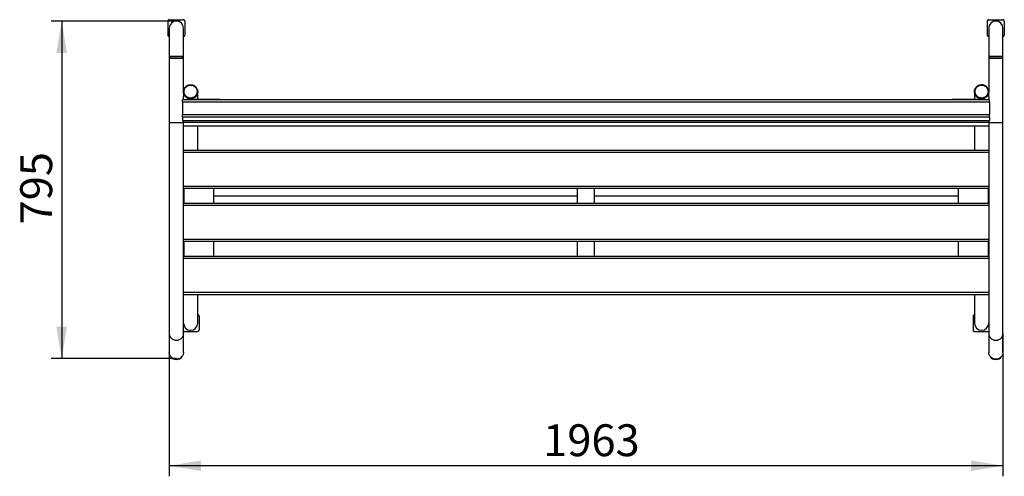
# Paper-space layout 'Основные габаритные размеры' of a CAD drawing. Units: millimetres. Extents: x 447 to 2765, y 2725 to 3801.
import ezdxf

# ---------------------------------------------------------------- set-up
doc = ezdxf.new("R2010")
doc.units = ezdxf.units.MM
doc.header["$LTSCALE"] = 25
doc.linetypes.add('SLD-Сплошная', pattern=[0])
doc.layers.add('ПРИМЕЧАНИЯ', color=7, linetype='SLD-Сплошная')
doc.styles.add('SLDTEXTSTYLE2', font='isocpeui_0.ttf')
doc.styles.add('SLDTEXTSTYLE3', font='isocpeur_0.ttf')
doc.dimstyles.new('SLDDIMSTYLE2', dxfattribs={"dimtxt": 75, "dimasz": 75, "dimexe": 0, "dimexo": 0.0625, "dimgap": 18.75, "dimtad": 2, "dimdec": 0, "dimrnd": 1e-09, "dimzin": 12, "dimdsep": 46, "dimtxsty": 'SLDTEXTSTYLE2', "dimsah": 1, "dimcen": 0.09, "dimadec": 0, "dimazin": 3, "dimtfac": 1, "dimtdec": 3, "dimtofl": 0, "dimtmove": 0, "dimatfit": 3, "dimfxl": 1, "dimfrac": 2, "dimtolj": 1, "dimtzin": 12, "dimarcsym": 0})

# ---------------------------------------------------------------- blocks, each defined once
blk = doc.blocks.new('_D_6')
at = {"layer": 'ПРИМЕЧАНИЯ', "color": 7, "transparency": 16777216}
for p, q in [((799.1, 3061.4), (799.1, 2725.1)), ((2761.6, 3061.4), (2761.6, 2725.1)), ((2761.6, 2750.1), (799.1, 2750.1))]:
    blk.add_line(p, q, dxfattribs=at)
for points in [[(799.1, 2750.1), (874.1, 2737.6), (874.1, 2762.6)], [(2761.6, 2750.1), (2686.6, 2762.6), (2686.6, 2737.6)]]:
    blk.add_solid(points, dxfattribs=at)
at = {"layer": 'ПРИМЕЧАНИЯ', "color": 7, "transparency": 16777216, "insert": (1679.4, 2847.6), "char_height": 75, "attachment_point": 1, "style": 'SLDTEXTSTYLE3'}
blk.add_mtext('1963', dxfattribs=at)
blk = doc.blocks.new('_D_7')
at = {"layer": 'ПРИМЕЧАНИЯ', "color": 7, "transparency": 16777216}
for p, q in [((816, 3797.4), (520.9, 3797.4)), ((545.9, 3797.4), (545.9, 3002.7)), ((815.9, 3002.7), (520.9, 3002.7))]:
    blk.add_line(p, q, dxfattribs=at)
for points in [[(545.9, 3797.4), (533.4, 3722.4), (558.4, 3722.4)], [(545.9, 3002.7), (558.4, 3077.7), (533.4, 3077.7)]]:
    blk.add_solid(points, dxfattribs=at)
at = {"layer": 'ПРИМЕЧАНИЯ', "color": 7, "transparency": 16777216, "insert": (448.4, 3318.5), "char_height": 75, "attachment_point": 1, "rotation": 90, "style": 'SLDTEXTSTYLE3'}
blk.add_mtext('795', dxfattribs=at)

psp = doc.layouts.new('Основные габаритные размеры')

# ---------------------------------------------------------------- linework, layer by layer
at = {"color": 7, "linetype": 'SLD-Сплошная', "lineweight": 25}
for p, q in [((795.9, 3796.9), (795.9, 3764.4)), ((799.3, 3780.6), (799.3, 3708.9)), ((799.6, 3800.6), (832.1, 3800.6)), ((832.8, 3632.9), (832.8, 3780.6)), ((835.9, 3796.9), (835.9, 3764.4)), ((2724.9, 3796.9), (2724.9, 3764.4)), ((2728.1, 3780.6), (2728.1, 3708.9)), ((2728.6, 3800.6), (2761.1, 3800.6)), ((2761.6, 3708.9), (2761.6, 3780.6)), ((2764.9, 3796.9), (2764.9, 3764.4)), ((799.1, 3726), (799.1, 3708.9)), ((799.1, 3708.9), (799.1, 3558.9)), ((832.6, 3708.9), (799.1, 3708.9)), ((799.9, 3713.2), (799.9, 3708.9)), ((815.9, 3713.9), (800.6, 3713.9)), ((831.2, 3713.9), (815.9, 3713.9)), ((831.9, 3708.9), (831.9, 3713.2)), ((832.6, 3630.7), (832.6, 3708.9)), ((2728.1, 3708.9), (2728.1, 3630.7)), ((2761.6, 3708.9), (2728.1, 3708.9)), ((2728.9, 3713.2), (2728.9, 3708.9)), ((2760.2, 3713.9), (2729.6, 3713.9)), ((2760.9, 3708.9), (2760.9, 3713.2)), ((2761.6, 3558.9), (2761.6, 3708.9)), ((832.6, 3630.7), (832.6, 3619.4)), ((832.6, 3611.6), (832.6, 3619.4)), ((833.4, 3631.2), (833.4, 3630.7)), ((865.4, 3630.7), (865.4, 3631.2)), ((866.1, 3612.7), (866.1, 3630.7)), ((2694.6, 3630.7), (2694.6, 3612.7)), ((2695.4, 3631.2), (2695.4, 3630.7)), ((2727.4, 3630.7), (2727.4, 3631.2)), ((2728.1, 3619.4), (2728.1, 3630.7)), ((2728.1, 3619.4), (2728.1, 3611.6)), ((2730.4, 3611.6), (830.4, 3611.6)), ((830.4, 3607.1), (830.4, 3611.6)), ((830.4, 3607.1), (2730.4, 3607.1)), ((830.4, 3607.1), (830.4, 3577.3)), ((858.6, 3611.6), (858.6, 3612.7)), ((918.6, 3612.7), (858.6, 3612.7)), ((918.6, 3611.6), (918.6, 3612.7)), ((2642.1, 3611.6), (2642.1, 3612.7)), ((2702.1, 3612.7), (2642.1, 3612.7)), ((2702.1, 3611.6), (2702.1, 3612.7)), ((2730.4, 3607.1), (2730.4, 3611.6)), ((2730.4, 3607.1), (2730.4, 3577.3)), ((830.4, 3577.3), (2730.4, 3577.3)), ((830.4, 3571.8), (830.4, 3577.3)), ((830.4, 3571.8), (2730.4, 3571.8)), ((830.4, 3571.8), (830.4, 3563.4)), ((2730.4, 3571.8), (2730.4, 3577.3)), ((2730.4, 3571.8), (2730.4, 3563.4)), ((799.1, 3558.9), (799.1, 3061.4)), ((830.4, 3563.4), (2730.4, 3563.4)), ((830.4, 3563.4), (2730.4, 3563.4)), ((830.4, 3563.4), (830.4, 3563.4)), ((832.6, 3558.9), (832.6, 3563.4)), ((832.6, 3061.4), (832.6, 3558.9)), ((832.6, 3550.9), (2728.1, 3550.9)), ((866.1, 3493.6), (866.1, 3550.9)), ((2694.6, 3550.9), (2694.6, 3493.6)), ((2728.1, 3563.4), (2728.1, 3558.9)), ((2728.1, 3558.9), (2728.1, 3061.4)), ((2730.4, 3563.4), (2730.4, 3563.4)), ((2761.6, 3061.4), (2761.6, 3558.9)), ((832.8, 3250.4), (832.8, 3545.6)), ((832.8, 3493.6), (2728.1, 3493.6)), ((832.8, 3403.6), (2728.1, 3403.6)), ((903.9, 3368.6), (903.9, 3403.6)), ((1760.4, 3385.3), (903.9, 3385.3)), ((1760.4, 3368.6), (1760.4, 3403.6)), ((1800.4, 3368.6), (1800.4, 3403.6)), ((2656.9, 3385.3), (1800.4, 3385.3)), ((2656.9, 3368.6), (2656.9, 3403.6)), ((832.8, 3368.6), (2728.1, 3368.6)), ((832.8, 3278.6), (2728.1, 3278.6)), ((903.9, 3243.6), (903.9, 3278.6)), ((1760.4, 3243.6), (1760.4, 3278.6)), ((1800.4, 3243.6), (1800.4, 3278.6)), ((2656.9, 3243.6), (2656.9, 3278.6)), ((2728.2, 3248.9), (2728.2, 3250.4)), ((832.6, 3243.6), (2728.1, 3243.6)), ((832.6, 3153.6), (2728.1, 3153.6)), ((866.1, 3085.9), (866.1, 3153.6)), ((2694.6, 3153.6), (2694.6, 3085.9)), ((869.4, 3102.1), (869.4, 3069.6)), ((2691.4, 3102.1), (2691.4, 3069.6)), ((799.1, 3061.4), (799.1, 3016.9)), ((832.6, 3065.9), (833.1, 3065.9)), ((832.6, 3016.9), (832.6, 3061.4)), ((833.1, 3065.9), (865.6, 3065.9)), ((2695.1, 3065.9), (2727.6, 3065.9)), ((2727.6, 3065.9), (2728.2, 3065.9)), ((2728.1, 3061.4), (2728.1, 3016.9)), ((2761.6, 3016.9), (2761.6, 3061.4)), ((2731.4, 3007.5), (2731.4, 3007.4)), ((2758.4, 3007.3), (2758.4, 3007.5))]:
    psp.add_line(p, q, dxfattribs=at)
at = {"color": 8, "linetype": 'SLD-Сплошная', "lineweight": 25}
for p, q in [((815.9, 3713.2), (799.9, 3713.2)), ((831.9, 3713.2), (815.9, 3713.2)), ((2760.9, 3713.2), (2728.9, 3713.2)), ((832.6, 3559.2), (2728.1, 3559.2)), ((832.6, 3550.9), (2728.1, 3550.9)), ((832.8, 3488.6), (2728.1, 3488.6)), ((832.8, 3408.6), (2728.1, 3408.6)), ((833.6, 3403.6), (833.6, 3368.6)), ((2727.1, 3403.6), (2727.1, 3368.6)), ((832.8, 3363.6), (2728.1, 3363.6)), ((832.8, 3283.6), (2728.1, 3283.6)), ((833.6, 3278.6), (833.6, 3243.6)), ((2727.1, 3278.6), (2727.1, 3243.6)), ((832.6, 3238.6), (2728.1, 3238.6)), ((832.6, 3158.6), (2728.1, 3158.6))]:
    psp.add_line(p, q, dxfattribs=at)
at = {"color": 7, "linetype": 'SLD-Сплошная', "lineweight": 25, "flags": 128}
for points in [[(849.4, 3647.4), (850.8, 3647.3), (852.2, 3647.2), (853.6, 3646.9), (854.9, 3646.5), (856.2, 3646), (857.5, 3645.3), (858.7, 3644.6), (859.8, 3643.8), (860.9, 3642.9), (861.8, 3641.9), (862.7, 3640.8), (863.5, 3639.7), (864.2, 3638.5), (864.8, 3637.2), (865.3, 3635.9), (865.7, 3634.5), (866, 3633.2), (866.1, 3631.8), (866.1, 3630.4), (866.1, 3629), (865.9, 3627.6), (865.5, 3626.3), (865.1, 3624.9), (864.6, 3623.6), (863.9, 3622.4), (863.2, 3621.2), (862.3, 3620.1), (861.4, 3619.1), (860.3, 3618.1), (859.2, 3617.3), (858.1, 3616.5), (856.8, 3615.8), (855.6, 3615.2), (854.2, 3614.8), (852.9, 3614.4), (851.5, 3614.2), (850.1, 3614.1), (848.7, 3614.1), (847.3, 3614.2), (845.9, 3614.4), (844.6, 3614.8), (843.2, 3615.2), (842, 3615.8), (840.7, 3616.5), (839.6, 3617.3), (838.5, 3618.1), (837.4, 3619.1), (836.5, 3620.1), (835.6, 3621.2), (834.9, 3622.4), (834.2, 3623.6), (833.7, 3624.9), (833.3, 3626.3), (832.9, 3627.6), (832.7, 3629), (832.7, 3630.4), (832.7, 3631.8), (832.8, 3633.2), (833.1, 3634.5), (833.5, 3635.9), (834, 3637.2), (834.6, 3638.5), (835.3, 3639.7), (836.1, 3640.8), (837, 3641.9), (837.9, 3642.9), (839, 3643.8), (840.1, 3644.6), (841.3, 3645.3), (842.6, 3646), (843.9, 3646.5), (845.2, 3646.9), (846.6, 3647.2), (848, 3647.3), (849.4, 3647.4)], [(849.4, 3616), (848.1, 3616.1), (846.7, 3616.3), (845.4, 3616.6), (844.2, 3617), (842.9, 3617.5), (841.7, 3618.1), (840.6, 3618.8), (839.6, 3619.6), (838.6, 3620.5), (837.7, 3621.5), (836.9, 3622.5), (836.1, 3623.7), (835.5, 3624.8), (835, 3626.1), (834.6, 3627.3), (834.3, 3628.6), (834.2, 3629.9), (834.1, 3631.3), (834.2, 3632.6), (834.3, 3633.9), (834.6, 3635.2), (835, 3636.5), (835.5, 3637.7), (836.1, 3638.9), (836.9, 3640), (837.7, 3641), (838.6, 3642), (839.6, 3642.9), (840.6, 3643.7), (841.7, 3644.4), (842.9, 3645.1), (844.2, 3645.6), (845.4, 3646), (846.7, 3646.2), (848.1, 3646.4), (849.4, 3646.5), (850.7, 3646.4), (852.1, 3646.2), (853.4, 3646), (854.6, 3645.6), (855.9, 3645.1), (857, 3644.4), (858.2, 3643.7), (859.2, 3642.9), (860.2, 3642), (861.1, 3641), (861.9, 3640), (862.6, 3638.9), (863.3, 3637.7), (863.8, 3636.5), (864.2, 3635.2), (864.5, 3633.9), (864.6, 3632.6), (864.7, 3631.3), (864.6, 3629.9), (864.5, 3628.6), (864.2, 3627.3), (863.8, 3626.1), (863.3, 3624.8), (862.6, 3623.7), (861.9, 3622.5), (861.1, 3621.5), (860.2, 3620.5), (859.2, 3619.6), (858.2, 3618.8), (857, 3618.1), (855.9, 3617.5), (854.6, 3617), (853.4, 3616.6), (852.1, 3616.3), (850.7, 3616.1), (849.4, 3616)], [(2711.4, 3647.4), (2712.8, 3647.3), (2714.2, 3647.2), (2715.6, 3646.9), (2716.9, 3646.5), (2718.2, 3646), (2719.5, 3645.3), (2720.7, 3644.6), (2721.8, 3643.8), (2722.9, 3642.9), (2723.8, 3641.9), (2724.7, 3640.8), (2725.5, 3639.7), (2726.2, 3638.5), (2726.8, 3637.2), (2727.3, 3635.9), (2727.7, 3634.5), (2728, 3633.2), (2728.1, 3631.8), (2728.1, 3630.4), (2728.1, 3629), (2727.9, 3627.6), (2727.5, 3626.3), (2727.1, 3624.9), (2726.6, 3623.6), (2725.9, 3622.4), (2725.2, 3621.2), (2724.3, 3620.1), (2723.4, 3619.1), (2722.3, 3618.1), (2721.2, 3617.3), (2720.1, 3616.5), (2718.8, 3615.8), (2717.6, 3615.2), (2716.2, 3614.8), (2714.9, 3614.4), (2713.5, 3614.2), (2712.1, 3614.1), (2710.7, 3614.1), (2709.3, 3614.2), (2707.9, 3614.4), (2706.6, 3614.8), (2705.2, 3615.2), (2704, 3615.8), (2702.7, 3616.5), (2701.6, 3617.3), (2700.5, 3618.1), (2699.4, 3619.1), (2698.5, 3620.1), (2697.6, 3621.2), (2696.9, 3622.4), (2696.2, 3623.6), (2695.7, 3624.9), (2695.3, 3626.3), (2694.9, 3627.6), (2694.7, 3629), (2694.7, 3630.4), (2694.7, 3631.8), (2694.8, 3633.2), (2695.1, 3634.5), (2695.5, 3635.9), (2696, 3637.2), (2696.6, 3638.5), (2697.3, 3639.7), (2698.1, 3640.8), (2699, 3641.9), (2699.9, 3642.9), (2701, 3643.8), (2702.1, 3644.6), (2703.3, 3645.3), (2704.6, 3646), (2705.9, 3646.5), (2707.2, 3646.9), (2708.6, 3647.2), (2710, 3647.3), (2711.4, 3647.4)], [(2711.4, 3646.5), (2712.7, 3646.4), (2714.1, 3646.2), (2715.4, 3646), (2716.6, 3645.6), (2717.9, 3645.1), (2719, 3644.4), (2720.2, 3643.7), (2721.2, 3642.9), (2722.2, 3642), (2723.1, 3641), (2723.9, 3640), (2724.6, 3638.9), (2725.3, 3637.7), (2725.8, 3636.5), (2726.2, 3635.2), (2726.5, 3633.9), (2726.6, 3632.6), (2726.7, 3631.3), (2726.6, 3629.9), (2726.5, 3628.6), (2726.2, 3627.3), (2725.8, 3626.1), (2725.3, 3624.8), (2724.6, 3623.7), (2723.9, 3622.5), (2723.1, 3621.5), (2722.2, 3620.5), (2721.2, 3619.6), (2720.2, 3618.8), (2719, 3618.1), (2717.9, 3617.5), (2716.6, 3617), (2715.4, 3616.6), (2714.1, 3616.3), (2712.7, 3616.1), (2711.4, 3616), (2710.1, 3616.1), (2708.7, 3616.3), (2707.4, 3616.6), (2706.2, 3617), (2704.9, 3617.5), (2703.7, 3618.1), (2702.6, 3618.8), (2701.6, 3619.6), (2700.6, 3620.5), (2699.7, 3621.5), (2698.9, 3622.5), (2698.1, 3623.7), (2697.5, 3624.8), (2697, 3626.1), (2696.6, 3627.3), (2696.3, 3628.6), (2696.2, 3629.9), (2696.1, 3631.3), (2696.2, 3632.6), (2696.3, 3633.9), (2696.6, 3635.2), (2697, 3636.5), (2697.5, 3637.7), (2698.1, 3638.9), (2698.9, 3640), (2699.7, 3641), (2700.6, 3642), (2701.6, 3642.9), (2702.6, 3643.7), (2703.7, 3644.4), (2704.9, 3645.1), (2706.2, 3645.6), (2707.4, 3646), (2708.7, 3646.2), (2710.1, 3646.4), (2711.4, 3646.5)], [(799.1, 3558.9), (799.1, 3558.9), (799.2, 3558.8), (799.4, 3558.8), (799.6, 3558.8), (800, 3558.7), (800.7, 3558.7), (801.8, 3558.6), (802.7, 3558.6), (803.9, 3558.6), (804.7, 3558.6), (805.7, 3558.5), (806.8, 3558.5), (808.5, 3558.5), (810.7, 3558.5), (812, 3558.5), (813.8, 3558.5), (814.9, 3558.5), (816.3, 3558.5), (817.6, 3558.5), (819.5, 3558.5), (820.5, 3558.5), (821.8, 3558.5), (823, 3558.5), (824.7, 3558.5), (826.6, 3558.6), (827.6, 3558.6), (828.9, 3558.6), (830.2, 3558.7), (830.9, 3558.7), (831.7, 3558.7), (832.3, 3558.8), (832.5, 3558.8), (832.6, 3558.9), (832.6, 3558.9)], [(2728.1, 3558.9), (2728.1, 3558.9), (2728.2, 3558.8), (2728.4, 3558.8), (2728.6, 3558.8), (2729, 3558.7), (2729.7, 3558.7), (2730.8, 3558.6), (2731.7, 3558.6), (2732.9, 3558.6), (2733.7, 3558.6), (2734.7, 3558.5), (2735.8, 3558.5), (2737.5, 3558.5), (2739.7, 3558.5), (2741, 3558.5), (2742.8, 3558.5), (2743.9, 3558.5), (2745.3, 3558.5), (2746.6, 3558.5), (2748.5, 3558.5), (2749.5, 3558.5), (2750.8, 3558.5), (2752, 3558.5), (2753.7, 3558.5), (2755.6, 3558.6), (2756.6, 3558.6), (2757.9, 3558.6), (2759.2, 3558.7), (2759.9, 3558.7), (2760.7, 3558.7), (2761.3, 3558.8), (2761.5, 3558.8), (2761.6, 3558.9), (2761.6, 3558.9)], [(799.1, 3061.4), (799.1, 3061.3), (799.2, 3059.8), (799.4, 3058.7), (799.6, 3057.5), (800, 3056.4), (800.7, 3054.7), (801.9, 3052.7), (802.7, 3051.7), (803.9, 3050.3), (804.8, 3049.5), (805.7, 3048.8), (806.8, 3048.1), (808.5, 3047.2), (810.7, 3046.3), (812, 3046), (813.9, 3045.7), (815.1, 3045.6), (816.3, 3045.5), (817.6, 3045.6), (819.5, 3045.9), (820.6, 3046.2), (821.8, 3046.6), (823, 3047), (824.7, 3047.9), (826.6, 3049.2), (827.6, 3050.1), (828.9, 3051.4), (830.2, 3053.2), (830.9, 3054.4), (831.7, 3056), (832.3, 3058.2), (832.5, 3059.5), (832.6, 3061.3), (832.6, 3061.4)], [(2728.1, 3061.4), (2728.1, 3061.3), (2728.2, 3059.8), (2728.4, 3058.7), (2728.6, 3057.5), (2729, 3056.4), (2729.7, 3054.7), (2730.9, 3052.7), (2731.7, 3051.7), (2732.9, 3050.3), (2733.8, 3049.5), (2734.7, 3048.8), (2735.8, 3048.1), (2737.5, 3047.2), (2739.7, 3046.3), (2741, 3046), (2742.9, 3045.7), (2744.1, 3045.6), (2745.3, 3045.5), (2746.6, 3045.6), (2748.5, 3045.9), (2749.6, 3046.2), (2750.8, 3046.6), (2752, 3047), (2753.7, 3047.9), (2755.6, 3049.2), (2756.6, 3050.1), (2757.9, 3051.4), (2759.2, 3053.2), (2759.9, 3054.4), (2760.7, 3056), (2761.3, 3058.2), (2761.5, 3059.5), (2761.6, 3061.3), (2761.6, 3061.4)], [(832.6, 3016.9), (832.6, 3015.6), (832.4, 3014.2), (832.1, 3012.9), (831.7, 3011.6), (831.2, 3010.4), (830.6, 3009.2), (829.8, 3008), (829, 3007), (828.1, 3005.9), (827.1, 3005), (826, 3004.1), (824.9, 3003.4), (823.7, 3002.7), (822.4, 3002.1), (821.1, 3001.7), (819.7, 3001.3), (818.3, 3001.1), (817, 3000.9), (815.5, 3000.9), (814.1, 3001), (812.8, 3001.2), (811.4, 3001.5), (810.1, 3001.9), (808.8, 3002.4), (807.5, 3003), (806.3, 3003.8), (805.2, 3004.6), (804.2, 3005.5), (803.2, 3006.4), (802.3, 3007.5), (801.6, 3008.6), (800.9, 3009.8), (800.3, 3011), (799.9, 3012.3), (799.5, 3013.6), (799.3, 3014.9), (799.2, 3016.2), (799.1, 3016.9)], [(2761.6, 3016.9), (2761.6, 3015.6), (2761.4, 3014.2), (2761.1, 3012.9), (2760.7, 3011.6), (2760.2, 3010.4), (2759.6, 3009.2), (2758.8, 3008), (2758, 3007), (2757.1, 3005.9), (2756.1, 3005), (2755, 3004.1), (2753.9, 3003.4), (2752.7, 3002.7), (2751.4, 3002.1), (2750.1, 3001.7), (2748.7, 3001.3), (2747.3, 3001.1), (2746, 3000.9), (2744.5, 3000.9), (2743.1, 3001), (2741.8, 3001.2), (2740.4, 3001.5), (2739.1, 3001.9), (2737.8, 3002.4), (2736.5, 3003), (2735.3, 3003.8), (2734.2, 3004.6), (2733.2, 3005.5), (2732.2, 3006.4), (2731.3, 3007.5), (2730.6, 3008.6), (2729.9, 3009.8), (2729.3, 3011), (2728.9, 3012.3), (2728.5, 3013.6), (2728.3, 3014.9), (2728.2, 3016.2), (2728.1, 3016.9)]]:
    psp.add_lwpolyline(points, dxfattribs=at)
at = {"color": 7, "linetype": 'SLD-Сплошная', "lineweight": 25}
for centre, radius, start, end in [((799.6, 3796.9), 3.75, 90, 180), ((816, 3780.6), 16.8, 90, 180), ((816, 3780.6), 16.8, 360, 90), ((832.1, 3796.9), 3.75, 0, 90), ((2728.6, 3796.9), 3.75, 90, 180), ((2744.9, 3780.6), 16.8, 90, 180), ((2744.9, 3780.6), 16.8, 360, 90), ((2761.1, 3796.9), 3.75, 0, 90), ((799.6, 3764.4), 3.75, 180, 264.4694), ((832.1, 3764.4), 3.75, 279.8047, 0), ((2728.6, 3764.4), 3.75, 180, 262.3377), ((2761.1, 3764.4), 3.75, 277.6623, 0), ((800.6, 3713.2), 0.7, 90, 180), ((831.2, 3713.2), 0.7, 0, 90), ((2729.6, 3713.2), 0.7, 90, 180), ((2760.2, 3713.2), 0.7, 0, 90), ((2711.4, 3631.1), 16, 89.8453, 179.84), ((2711.4, 3631.1), 16, 0.1421, 90.1727), ((849.4, 3631.2), 16, 180.1421, 270.1727), ((849.4, 3630.8), 16, 180.1421, 270.1727), ((849.4, 3631.2), 16, 269.8453, 359.84), ((849.4, 3630.8), 16, 269.8453, 359.84), ((2711.4, 3630.8), 16, 180.2483, 359.7517), ((820.8, 3250.4), 12, 350.8738, 9.1262), ((849.4, 3085.9), 16.8, 180, 270), ((849.4, 3085.9), 16.8, 180, 0), ((849.4, 3085.9), 16.8, 270, 0), ((865.6, 3102.1), 3.75, 0, 82.3377), ((2695.1, 3102.1), 3.75, 97.6623, 180), ((2711.4, 3085.9), 16.8, 180, 0), ((865.6, 3069.6), 3.75, 270, 0), ((2695.1, 3069.6), 3.75, 180, 270), ((815.9, 3016.6), 16.3, 213.0701, 327.9689), ((2744.8, 3016.4), 16.1, 214.1621, 270.4975), ((2745, 3016.4), 16.1, 269.5405, 325.627)]:
    psp.add_arc(centre, radius, start, end, dxfattribs=at)
at = {"color": 8, "linetype": 'SLD-Сплошная', "lineweight": 25}
for centre, radius, start, end in [((2711.4, 3631.3), 16, 180.2483, 359.7517), ((815.9, 3016.7), 16.4, 214.1921, 325.8079), ((2744.8, 3016.5), 16.2, 214.3392, 270.435), ((2745, 3016.5), 16.2, 269.5668, 325.498)]:
    psp.add_arc(centre, radius, start, end, dxfattribs=at)
at = {"color": 7, "linetype": 'SLD-Сплошная', "lineweight": 25}
psp.add_ellipse((815.9, 3726), major_axis=(16.8, 0), ratio=0.399809, start_param=3.012866, end_param=3.27032, dxfattribs=at)

# ---------------------------------------------------------------- dimensions: what is measured, and where the dimension line sits
at = {"layer": 'ПРИМЕЧАНИЯ', "color": 7}
dim = psp.add_linear_dim(base=(545.9, 3002.7), p1=(816, 3797.4), p2=(815.9, 3002.7), angle=90, dimstyle='SLDDIMSTYLE2', dxfattribs=at)
dim.commit()
dim.dimension.update_dxf_attribs({"geometry": '_D_7', "text_midpoint": (545.9, 3400), "dimtype": 160})
dim = psp.add_linear_dim(base=(799.1485235, 2750.1258012), p1=(2761.6485235, 3061.3848634), p2=(799.1485235, 3061.3848627), dimstyle='SLDDIMSTYLE2', dxfattribs=at)
dim.commit()
dim.dimension.update_dxf_attribs({"geometry": '_D_6', "text_midpoint": (1780.3985235, 2750.1258012), "dimtype": 160})

doc.saveas('drawing.dxf')
